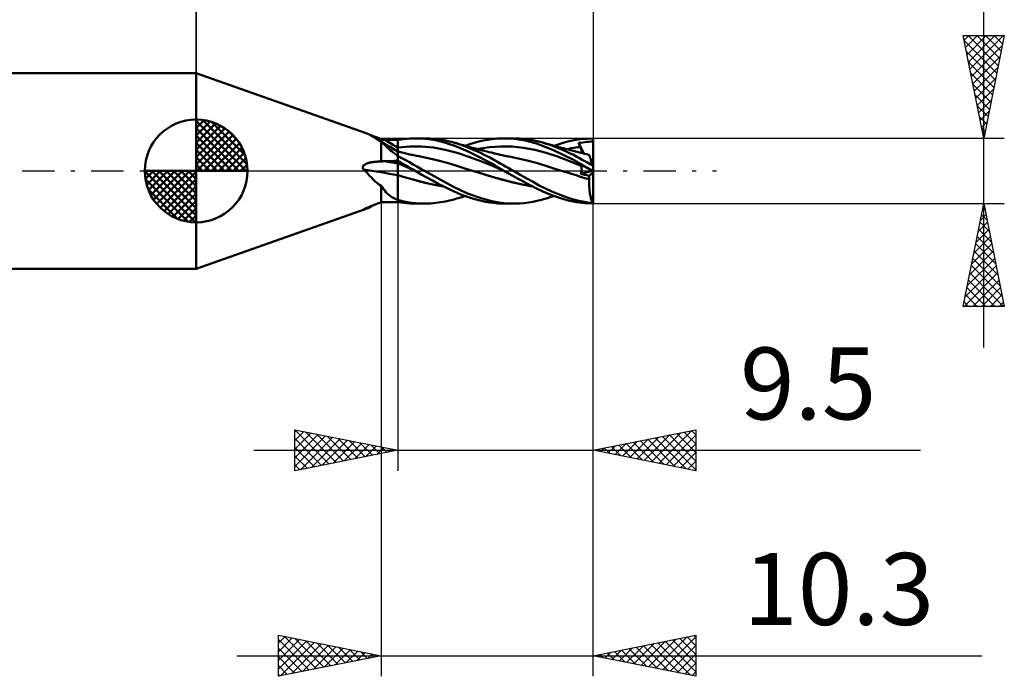
# Model space of a CAD drawing. Units: millimetres. Extents: x -56.5 to 39.3, y -24.6 to 41.8.
# Drawn here: x -8.6 to 39.3, y -24.6 to 7.4 of the extents above; entities that cross this region are included whole.
import ezdxf
from ezdxf.enums import TextEntityAlignment as Align

# ---------------------------------------------------------------- set-up
doc = ezdxf.new("R2010")
doc.units = ezdxf.units.MM
doc.header["$LTSCALE"] = 3.95
doc.linetypes.add('LONGDASH_DASH', pattern=[0.85, 0.4, -0.2, 0.05, -0.2])
for name, color, linetype in [('1', 4, 'CONTINUOUS'), ('2', 7, 'CONTINUOUS'), ('4', 2, 'LONGDASH_DASH'), ('CUT', 1, 'CONTINUOUS'), ('NOCUT', 7, 'CONTINUOUS'), ('SK1', 4, 'CONTINUOUS'), ('SK2', 7, 'CONTINUOUS'), ('SK4', 2, 'LONGDASH_DASH')]:
    doc.layers.add(name, color=color, linetype=linetype)
doc.styles.get("Standard").update_dxf_attribs({"font": 'Monospac821 BT'})

msp = doc.modelspace()

# ---------------------------------------------------------------- linework, layer by layer
at = {"layer": '1', "color": 4, "linetype": 'CONTINUOUS', "lineweight": 50}
for p, q in [((8.209, 1.863), (-0.01, 4.762)), ((-0.01, -4.762), (-0.01, 4.762)), ((8.298, 1.829), (8.212, 1.862)), ((8.379, 1.794), (8.298, 1.829)), ((8.458, 1.755), (8.379, 1.794)), ((8.536, 1.712), (8.458, 1.755)), ((8.614, 1.666), (8.536, 1.712)), ((8.694, 1.616), (8.614, 1.666)), ((8.654, 1.648), (8.621, 1.661)), ((8.689, 1.635), (8.654, 1.648)), ((8.723, 1.621), (8.689, 1.635)), ((8.741, 1.585), (8.694, 1.616)), ((8.872, 1.502), (8.694, 1.616)), ((8.759, 1.607), (8.723, 1.621)), ((8.788, 1.553), (8.741, 1.585)), ((8.796, 1.593), (8.759, 1.607)), ((8.837, 1.521), (8.788, 1.553)), ((8.833, 1.579), (8.796, 1.593)), ((8.871, 1.565), (8.833, 1.579)), ((8.887, 1.487), (8.837, 1.521)), ((8.91, 1.55), (8.871, 1.565)), ((9.052, 1.389), (8.872, 1.502)), ((8.938, 1.453), (8.887, 1.487)), ((8.95, 1.535), (8.91, 1.55)), ((8.99, 1.417), (8.938, 1.453)), ((8.99, 1.52), (8.95, 1.535)), ((9.016, 1.519), (8.99, 1.52)), ((9.042, 1.518), (9.016, 1.519)), ((9.069, 1.517), (9.042, 1.518)), ((9.095, 1.516), (9.069, 1.517)), ((9.122, 1.515), (9.095, 1.516)), ((9.148, 1.515), (9.122, 1.515)), ((9.175, 1.514), (9.148, 1.515)), ((9.263, 1.514), (9.175, 1.514)), ((9.351, 1.513), (9.263, 1.514)), ((9.438, 1.512), (9.351, 1.513)), ((9.526, 1.512), (9.438, 1.512)), ((9.614, 1.511), (9.526, 1.512)), ((9.702, 1.511), (9.614, 1.511)), ((9.79, 1.51), (9.702, 1.511)), ((9.792, 1.51), (9.79, 1.51)), ((9.79, -1.51), (9.79, 1.51)), ((9.793, 1.51), (9.792, 1.51)), ((9.795, 1.51), (9.793, 1.51)), ((9.797, 1.51), (9.795, 1.51)), ((9.798, 1.51), (9.797, 1.51)), ((9.8, 1.51), (9.798, 1.51)), ((9.8, 1.51), (9.944, 1.533)), ((9.8, 0.722), (9.8, 1.51)), ((9.944, 1.533), (10.089, 1.552)), ((10.089, 1.552), (10.233, 1.568)), ((10.233, 1.568), (10.376, 1.579)), ((10.376, 1.579), (10.516, 1.585)), ((10.516, 1.585), (10.655, 1.588)), ((10.968, 1.577), (10.655, 1.588)), ((10.655, 1.587), (11.095, 1.587)), ((11.295, 1.544), (10.968, 1.577)), ((11.386, 1.579), (11.131, 1.587)), ((11.624, 1.491), (11.295, 1.544)), ((11.64, 1.558), (11.386, 1.579)), ((11.952, 1.417), (11.624, 1.491)), ((11.889, 1.525), (11.64, 1.558)), ((12.113, 1.484), (11.889, 1.525)), ((12.307, 1.44), (12.113, 1.484)), ((12.47, 1.397), (12.307, 1.44)), ((13.734, 1.427), (13.955, 1.477)), ((13.955, 1.477), (14.174, 1.519)), ((14.174, 1.519), (14.391, 1.551)), ((14.391, 1.551), (14.628, 1.575)), ((14.628, 1.575), (14.985, 1.588)), ((14.968, 1.587), (15.422, 1.587)), ((15.462, 1.563), (14.985, 1.588)), ((15.996, 1.482), (15.462, 1.563)), ((15.712, 1.579), (15.491, 1.587)), ((15.934, 1.561), (15.712, 1.579)), ((16.153, 1.533), (15.934, 1.561)), ((16.536, 1.339), (15.996, 1.482)), ((16.363, 1.497), (16.153, 1.533)), ((16.569, 1.451), (16.363, 1.497)), ((16.777, 1.397), (16.569, 1.451)), ((17.881, 1.38), (18.122, 1.443)), ((18.122, 1.443), (18.362, 1.496)), ((18.362, 1.496), (18.685, 1.55)), ((18.685, 1.55), (19.29, 1.587)), ((19.29, 1.565), (19.29, 1.587)), ((19.29, 1.543), (19.29, 1.565)), ((19.29, 1.52), (19.29, 1.543)), ((19.29, 1.498), (19.29, 1.52)), ((19.29, 1.476), (19.29, 1.498)), ((19.29, 1.453), (19.29, 1.476)), ((19.29, 1.431), (19.29, 1.453)), ((9.045, 1.371), (8.99, 1.417)), ((8.99, 0.456), (8.99, 1.417)), ((9.102, 1.32), (9.045, 1.371)), ((9.233, 1.278), (9.052, 1.389)), ((9.16, 1.266), (9.102, 1.32)), ((9.221, 1.208), (9.16, 1.266)), ((9.285, 1.148), (9.221, 1.208)), ((9.417, 1.168), (9.233, 1.278)), ((9.352, 1.085), (9.285, 1.148)), ((9.424, 1.02), (9.352, 1.085)), ((9.603, 1.058), (9.417, 1.168)), ((9.499, 0.956), (9.424, 1.02)), ((9.79, 0.951), (9.603, 1.058)), ((9.8, 1.137), (10.376, 1.189)), ((10.952, 1.188), (10.376, 1.189)), ((11.528, 1.135), (10.952, 1.188)), ((12.104, 1.034), (11.528, 1.135)), ((12.26, 1.328), (11.952, 1.417)), ((12.68, 0.883), (12.104, 1.034)), ((12.526, 1.235), (12.26, 1.328)), ((12.821, 1.285), (12.47, 1.397)), ((12.561, 1.371), (12.47, 1.397)), ((12.759, 1.143), (12.526, 1.235)), ((12.651, 1.345), (12.561, 1.371)), ((12.741, 1.319), (12.651, 1.345)), ((12.832, 1.293), (12.741, 1.319)), ((12.986, 1.047), (12.759, 1.143)), ((13.143, 1.168), (12.821, 1.285)), ((12.917, 1.269), (12.832, 1.293)), ((12.991, 1.248), (12.917, 1.269)), ((13.214, 0.946), (12.986, 1.047)), ((13.064, 1.228), (12.991, 1.248)), ((13.137, 1.208), (13.064, 1.228)), ((13.073, 1.226), (13.292, 1.301)), ((13.211, 1.188), (13.137, 1.208)), ((13.465, 1.036), (13.143, 1.168)), ((13.297, 1.164), (13.211, 1.188)), ((13.292, 1.301), (13.512, 1.368)), ((13.382, 1.141), (13.297, 1.164)), ((13.434, 1.128), (13.382, 1.141)), ((13.486, 1.114), (13.434, 1.128)), ((13.782, 0.895), (13.465, 1.036)), ((13.538, 1.1), (13.486, 1.114)), ((13.512, 1.368), (13.734, 1.427)), ((13.59, 1.086), (13.538, 1.1)), ((13.656, 1.069), (13.59, 1.086)), ((13.721, 1.052), (13.656, 1.069)), ((13.705, 1.07), (14.257, 1.154)), ((13.787, 1.035), (13.721, 1.052)), ((13.853, 1.018), (13.787, 1.035)), ((13.911, 1.003), (13.853, 1.018)), ((13.969, 0.988), (13.911, 1.003)), ((14.055, 0.966), (13.969, 0.988)), ((14.142, 0.944), (14.055, 0.966)), ((14.257, 1.154), (14.808, 1.193)), ((15.36, 1.183), (14.808, 1.193)), ((15.912, 1.127), (15.36, 1.183)), ((16.463, 1.024), (15.912, 1.127)), ((17.015, 0.877), (16.463, 1.024)), ((17.374, 1.02), (16.536, 1.339)), ((17.012, 1.327), (16.777, 1.397)), ((16.833, 1.381), (16.777, 1.397)), ((16.889, 1.365), (16.833, 1.381)), ((16.945, 1.35), (16.889, 1.365)), ((17.001, 1.334), (16.945, 1.35)), ((17.06, 1.318), (17.001, 1.334)), ((17.249, 1.248), (17.012, 1.327)), ((17.12, 1.302), (17.06, 1.318)), ((17.179, 1.285), (17.12, 1.302)), ((17.239, 1.269), (17.179, 1.285)), ((17.309, 1.25), (17.239, 1.269)), ((17.487, 1.161), (17.249, 1.248)), ((17.38, 1.231), (17.309, 1.25)), ((18.348, 0.539), (17.374, 1.02)), ((17.462, 1.209), (17.38, 1.231)), ((17.399, 1.226), (17.64, 1.307)), ((17.545, 1.186), (17.462, 1.209)), ((17.723, 1.066), (17.487, 1.161)), ((17.627, 1.164), (17.545, 1.186)), ((17.71, 1.142), (17.627, 1.164)), ((17.64, 1.307), (17.881, 1.38)), ((17.759, 1.129), (17.71, 1.142)), ((17.949, 0.968), (17.723, 1.066)), ((17.806, 1.116), (17.759, 1.129)), ((17.853, 1.103), (17.806, 1.116)), ((17.901, 1.091), (17.853, 1.103)), ((17.948, 1.078), (17.901, 1.091)), ((17.996, 1.065), (17.948, 1.078)), ((18.152, 0.872), (17.949, 0.968)), ((18.043, 1.053), (17.996, 1.065)), ((18, 1.064), (18.112, 1.085)), ((18.09, 1.04), (18.043, 1.053)), ((18.138, 1.027), (18.09, 1.04)), ((18.112, 1.085), (18.223, 1.105)), ((18.174, 1.018), (18.138, 1.027)), ((18.26, 0.995), (18.174, 1.018)), ((18.223, 1.105), (18.335, 1.123)), ((18.346, 0.972), (18.26, 0.995)), ((18.335, 1.123), (18.446, 1.139)), ((18.431, 0.949), (18.346, 0.972)), ((18.446, 1.139), (18.558, 1.153)), ((18.558, 1.153), (18.669, 1.165)), ((18.589, 1.361), (18.688, 1.377)), ((18.6, 1.333), (18.589, 1.361)), ((18.856, 0.841), (18.589, 1.361)), ((18.611, 1.305), (18.6, 1.333)), ((18.622, 1.277), (18.611, 1.305)), ((18.634, 1.25), (18.622, 1.277)), ((18.646, 1.222), (18.634, 1.25)), ((18.657, 1.193), (18.646, 1.222)), ((18.669, 1.165), (18.657, 1.193)), ((18.679, 1.141), (18.669, 1.165)), ((18.689, 1.118), (18.679, 1.141)), ((18.688, 1.377), (18.788, 1.391)), ((18.697, 1.095), (18.689, 1.118)), ((18.705, 1.072), (18.697, 1.095)), ((18.712, 1.05), (18.705, 1.072)), ((18.718, 1.029), (18.712, 1.05)), ((18.724, 1.008), (18.718, 1.029)), ((18.728, 0.988), (18.724, 1.008)), ((18.732, 0.969), (18.728, 0.988)), ((18.735, 0.95), (18.732, 0.969)), ((18.788, 1.391), (18.889, 1.404)), ((18.889, 1.404), (18.989, 1.414)), ((18.989, 1.414), (19.089, 1.423)), ((19.089, 1.423), (19.19, 1.429)), ((19.19, 1.429), (19.29, 1.431)), ((19.29, 0.216), (19.29, 1.431)), ((9.263, 0.478), (9.351, 0.48)), ((9.351, 0.48), (9.438, 0.482)), ((9.438, 0.482), (9.526, 0.484)), ((9.578, 0.892), (9.499, 0.956)), ((9.526, 0.484), (9.614, 0.486)), ((9.66, 0.829), (9.578, 0.892)), ((9.614, 0.486), (9.702, 0.487)), ((9.747, 0.766), (9.66, 0.829)), ((9.702, 0.487), (9.79, 0.489)), ((9.753, 0.761), (9.747, 0.766)), ((9.758, 0.755), (9.753, 0.761)), ((9.765, 0.75), (9.758, 0.755)), ((9.771, 0.744), (9.765, 0.75)), ((9.777, 0.739), (9.771, 0.744)), ((9.784, 0.734), (9.777, 0.739)), ((9.79, 0.729), (9.784, 0.734)), ((9.792, 0.95), (9.79, 0.951)), ((9.792, 0.728), (9.79, 0.729)), ((9.79, 0.489), (9.791, 0.489)), ((9.791, 0.489), (9.793, 0.489)), ((9.793, 0.949), (9.792, 0.95)), ((9.793, 0.727), (9.792, 0.728)), ((9.795, 0.948), (9.793, 0.949)), ((9.795, 0.725), (9.793, 0.727)), ((9.793, 0.489), (9.794, 0.489)), ((9.794, 0.489), (9.796, 0.489)), ((9.798, 0.946), (9.795, 0.948)), ((9.797, 0.724), (9.795, 0.725)), ((9.796, 0.489), (9.797, 0.489)), ((9.798, 0.723), (9.797, 0.724)), ((9.797, 0.489), (9.799, 0.489)), ((9.8, 0.945), (9.798, 0.946)), ((9.8, 0.722), (9.798, 0.723)), ((9.799, 0.489), (9.8, 0.489)), ((9.849, 0.936), (9.8, 0.948)), ((9.99, 0.631), (9.8, 0.728)), ((9.924, 0.423), (9.8, 0.49)), ((9.8, 0.489), (9.8, 0.49)), ((9.8, 0.449), (9.8, 0.489)), ((9.898, 0.924), (9.849, 0.936)), ((9.947, 0.912), (9.898, 0.924)), ((9.995, 0.9), (9.947, 0.912)), ((10.179, 0.53), (9.99, 0.631)), ((10.087, 0.878), (9.995, 0.9)), ((10.179, 0.856), (10.087, 0.878)), ((10.248, 0.84), (10.179, 0.856)), ((10.367, 0.425), (10.179, 0.53)), ((10.316, 0.824), (10.248, 0.84)), ((10.384, 0.808), (10.316, 0.824)), ((10.453, 0.793), (10.384, 0.808)), ((10.505, 0.781), (10.453, 0.793)), ((10.558, 0.769), (10.505, 0.781)), ((10.643, 0.75), (10.558, 0.769)), ((10.729, 0.732), (10.643, 0.75)), ((10.814, 0.715), (10.729, 0.732)), ((10.899, 0.698), (10.814, 0.715)), ((11.33, 0.609), (10.899, 0.698)), ((11.761, 0.508), (11.33, 0.609)), ((12.193, 0.393), (11.761, 0.508)), ((13.256, 0.696), (12.68, 0.883)), ((13.444, 0.838), (13.214, 0.946)), ((13.832, 0.484), (13.256, 0.696)), ((13.675, 0.725), (13.444, 0.838)), ((13.906, 0.607), (13.675, 0.725)), ((14.063, 0.759), (13.782, 0.895)), ((14.408, 0.246), (13.832, 0.484)), ((14.136, 0.484), (13.906, 0.607)), ((14.301, 0.634), (14.063, 0.759)), ((14.363, 0.356), (14.136, 0.484)), ((14.228, 0.922), (14.142, 0.944)), ((14.314, 0.9), (14.228, 0.922)), ((14.495, 0.527), (14.301, 0.634)), ((14.348, 0.892), (14.314, 0.9)), ((14.395, 0.88), (14.348, 0.892)), ((14.443, 0.868), (14.395, 0.88)), ((14.49, 0.857), (14.443, 0.868)), ((14.537, 0.845), (14.49, 0.857)), ((14.642, 0.443), (14.495, 0.527)), ((14.585, 0.833), (14.537, 0.845)), ((14.632, 0.822), (14.585, 0.833)), ((14.679, 0.811), (14.632, 0.822)), ((14.727, 0.8), (14.679, 0.811)), ((14.76, 0.792), (14.727, 0.8)), ((14.847, 0.773), (14.76, 0.792)), ((14.933, 0.755), (14.847, 0.773)), ((15.019, 0.737), (14.933, 0.755)), ((15.106, 0.72), (15.019, 0.737)), ((15.163, 0.709), (15.106, 0.72)), ((15.221, 0.698), (15.163, 0.709)), ((15.653, 0.611), (15.221, 0.698)), ((16.085, 0.508), (15.653, 0.611)), ((16.517, 0.389), (16.085, 0.508)), ((17.566, 0.702), (17.015, 0.877)), ((18.118, 0.498), (17.566, 0.702)), ((18.669, 0.264), (18.118, 0.498)), ((18.334, 0.78), (18.152, 0.872)), ((18.495, 0.695), (18.334, 0.78)), ((19.287, 0), (18.348, 0.539)), ((18.517, 0.926), (18.431, 0.949)), ((18.635, 0.619), (18.495, 0.695)), ((18.568, 0.913), (18.517, 0.926)), ((18.62, 0.899), (18.568, 0.913)), ((18.689, 0.882), (18.62, 0.899)), ((18.762, 0.548), (18.635, 0.619)), ((18.758, 0.865), (18.689, 0.882)), ((18.737, 0.932), (18.735, 0.95)), ((18.735, 0.87), (18.737, 0.884)), ((18.738, 0.915), (18.737, 0.932)), ((18.737, 0.884), (18.738, 0.899)), ((18.738, 0.899), (18.738, 0.915)), ((18.827, 0.848), (18.758, 0.865)), ((18.89, 0.478), (18.762, 0.548)), ((18.896, 0.832), (18.827, 0.848)), ((18.985, 0.812), (18.896, 0.832)), ((19.075, 0.792), (18.985, 0.812)), ((19.105, 0.785), (19.075, 0.792)), ((19.09, 0.792), (19.087, 0.792)), ((19.093, 0.792), (19.09, 0.792)), ((19.095, 0.792), (19.093, 0.792)), ((19.098, 0.792), (19.095, 0.792)), ((19.1, 0.791), (19.098, 0.792)), ((19.103, 0.791), (19.1, 0.791)), ((19.103, 0.79), (19.103, 0.791)), ((19.104, 0.789), (19.103, 0.79)), ((19.104, 0.788), (19.104, 0.789)), ((19.104, 0.787), (19.104, 0.788)), ((19.105, 0.786), (19.104, 0.787)), ((19.105, 0.785), (19.105, 0.786)), ((19.106, 0.783), (19.105, 0.785)), ((19.108, 0.776), (19.106, 0.783)), ((19.112, 0.765), (19.108, 0.776)), ((19.117, 0.749), (19.112, 0.765)), ((19.123, 0.729), (19.117, 0.749)), ((19.131, 0.705), (19.123, 0.729)), ((19.14, 0.677), (19.131, 0.705)), ((19.151, 0.644), (19.14, 0.677)), ((19.163, 0.608), (19.151, 0.644)), ((19.176, 0.568), (19.163, 0.608)), ((19.19, 0.525), (19.176, 0.568)), ((19.205, 0.478), (19.19, 0.525)), ((8.097, 0.17), (8.099, 0.203)), ((8.103, 0.137), (8.097, 0.17)), ((8.099, 0.203), (8.111, 0.234)), ((8.117, 0.106), (8.103, 0.137)), ((8.111, 0.234), (8.128, 0.261)), ((8.135, 0.077), (8.117, 0.106)), ((8.128, 0.261), (8.15, 0.284)), ((8.146, 0.066), (8.135, 0.077)), ((8.156, 0.055), (8.146, 0.066)), ((8.15, 0.284), (8.176, 0.305)), ((8.167, 0.044), (8.156, 0.055)), ((8.178, 0.033), (8.167, 0.044)), ((8.176, 0.305), (8.203, 0.323)), ((8.188, 0.022), (8.178, 0.033)), ((8.198, 0.011), (8.188, 0.022)), ((8.209, 0), (8.198, 0.011)), ((8.203, 0.323), (8.231, 0.338)), ((8.283, -0.08), (8.209, 0)), ((8.231, 0.338), (8.26, 0.352)), ((8.26, 0.352), (8.29, 0.364)), ((8.29, 0.364), (8.32, 0.375)), ((8.32, 0.375), (8.35, 0.384)), ((8.35, 0.384), (8.38, 0.393)), ((8.38, 0.393), (8.409, 0.4)), ((8.409, 0.4), (8.436, 0.407)), ((8.436, 0.407), (8.461, 0.412)), ((8.461, 0.412), (8.486, 0.417)), ((8.486, 0.417), (8.513, 0.422)), ((8.513, 0.422), (8.54, 0.426)), ((8.54, 0.426), (8.568, 0.43)), ((8.568, 0.43), (8.596, 0.434)), ((8.596, 0.434), (8.625, 0.438)), ((8.625, 0.438), (8.655, 0.441)), ((8.655, 0.441), (8.686, 0.444)), ((8.686, 0.444), (8.717, 0.447)), ((8.717, 0.447), (8.749, 0.449)), ((8.749, 0.449), (8.781, 0.451)), ((8.781, 0.451), (8.815, 0.453)), ((8.815, 0.453), (8.848, 0.454)), ((8.848, 0.454), (8.883, 0.455)), ((8.883, 0.455), (8.918, 0.456)), ((8.918, 0.456), (8.954, 0.456)), ((8.954, 0.456), (8.99, 0.456)), ((8.99, 0.456), (9.016, 0.461)), ((9.016, 0.461), (9.042, 0.465)), ((9.042, 0.465), (9.069, 0.469)), ((9.069, 0.469), (9.095, 0.471)), ((9.095, 0.471), (9.122, 0.474)), ((9.122, 0.474), (9.148, 0.475)), ((9.148, 0.475), (9.175, 0.476)), ((9.175, 0.476), (9.263, 0.478)), ((9.8, 0.437), (9.8, 0.449)), ((9.8, 0.425), (9.8, 0.437)), ((9.8, 0.414), (9.8, 0.425)), ((9.8, 0.402), (9.8, 0.414)), ((9.8, 0.39), (9.8, 0.402)), ((9.8, 0.378), (9.8, 0.39)), ((9.8, 0.367), (9.8, 0.378)), ((9.945, 0.307), (9.8, 0.367)), ((9.8, 0.36), (9.8, 0.367)), ((9.8, 0.352), (9.8, 0.36)), ((9.8, 0.344), (9.8, 0.352)), ((9.8, 0.335), (9.8, 0.344)), ((9.8, 0.325), (9.8, 0.335)), ((9.8, 0.314), (9.8, 0.325)), ((9.8, 0.302), (9.8, 0.314)), ((9.8, 0.29), (9.8, 0.302)), ((9.8, 0.277), (9.8, 0.29)), ((9.8, 0.264), (9.8, 0.277)), ((9.8, 0.249), (9.8, 0.264)), ((9.8, 0.234), (9.8, 0.249)), ((9.8, 0.219), (9.8, 0.234)), ((9.8, 0.203), (9.8, 0.219)), ((9.8, 0.186), (9.8, 0.203)), ((9.8, 0.169), (9.8, 0.186)), ((9.8, 0.152), (9.8, 0.169)), ((9.8, 0.134), (9.8, 0.152)), ((9.8, 0.115), (9.8, 0.134)), ((9.8, 0.097), (9.8, 0.115)), ((9.8, 0.078), (9.8, 0.097)), ((9.8, 0.058), (9.8, 0.078)), ((9.8, 0.039), (9.8, 0.058)), ((9.8, 0.019), (9.8, 0.039)), ((9.8, -0.001), (9.8, 0.019)), ((10.048, 0.355), (9.924, 0.423)), ((10.09, 0.247), (9.945, 0.307)), ((10.171, 0.285), (10.048, 0.355)), ((10.235, 0.185), (10.09, 0.247)), ((10.294, 0.214), (10.171, 0.285)), ((10.38, 0.122), (10.235, 0.185)), ((10.417, 0.143), (10.294, 0.214)), ((10.547, 0.321), (10.367, 0.425)), ((10.525, 0.057), (10.38, 0.122)), ((10.536, 0.072), (10.417, 0.143)), ((10.67, -0.009), (10.525, 0.057)), ((10.655, 0), (10.536, 0.072)), ((10.726, 0.215), (10.547, 0.321)), ((10.658, -0.001), (10.655, 0)), ((10.909, 0.107), (10.726, 0.215)), ((11.095, 0), (10.909, 0.107)), ((12.512, -0.777), (11.095, 0)), ((12.624, 0.263), (12.193, 0.393)), ((13.055, 0.128), (12.624, 0.263)), ((13.486, -0.005), (13.055, 0.128)), ((14.603, 0.214), (14.363, 0.356)), ((14.984, -0.009), (14.408, 0.246)), ((14.968, 0), (14.603, 0.214)), ((14.771, 0.369), (14.642, 0.443)), ((14.9, 0.295), (14.771, 0.369)), ((15.03, 0.221), (14.9, 0.295)), ((14.97, -0.001), (14.968, 0)), ((15.161, 0.147), (15.03, 0.221)), ((15.291, 0.074), (15.161, 0.147)), ((15.421, 0), (15.291, 0.074)), ((15.743, -0.181), (15.421, 0)), ((16.949, 0.259), (16.517, 0.389)), ((17.381, 0.128), (16.949, 0.259)), ((17.813, -0.005), (17.381, 0.128)), ((18.6, 0.341), (18.589, 0.354)), ((18.688, 0.304), (18.589, 0.354)), ((18.611, 0.328), (18.6, 0.341)), ((18.622, 0.314), (18.611, 0.328)), ((18.634, 0.302), (18.622, 0.314)), ((18.646, 0.289), (18.634, 0.302)), ((18.657, 0.276), (18.646, 0.289)), ((18.669, 0.264), (18.657, 0.276)), ((18.679, 0.254), (18.669, 0.264)), ((18.688, 0.243), (18.679, 0.254)), ((18.788, 0.253), (18.688, 0.304)), ((18.696, 0.231), (18.688, 0.243)), ((18.703, 0.219), (18.696, 0.231)), ((18.71, 0.205), (18.703, 0.219)), ((18.716, 0.192), (18.71, 0.205)), ((18.722, 0.177), (18.716, 0.192)), ((18.726, 0.162), (18.722, 0.177)), ((18.73, 0.146), (18.726, 0.162)), ((18.733, 0.13), (18.73, 0.146)), ((18.732, -0.004), (18.735, 0.017)), ((18.736, 0.113), (18.733, 0.13)), ((18.735, 0.017), (18.737, 0.037)), ((18.737, 0.095), (18.736, 0.113)), ((18.738, 0.076), (18.737, 0.095)), ((18.737, 0.037), (18.738, 0.057)), ((18.738, 0.057), (18.738, 0.076)), ((18.889, 0.202), (18.788, 0.253)), ((18.989, 0.151), (18.889, 0.202)), ((19.018, 0.407), (18.89, 0.478)), ((19.089, 0.1), (18.989, 0.151)), ((19.146, 0.335), (19.018, 0.407)), ((19.19, 0.048), (19.089, 0.1)), ((19.274, 0.264), (19.146, 0.335)), ((19.29, -0.002), (19.19, 0.048)), ((19.221, 0.429), (19.205, 0.478)), ((19.238, 0.376), (19.221, 0.429)), ((19.256, 0.321), (19.238, 0.376)), ((19.274, 0.264), (19.256, 0.321)), ((19.29, 0.216), (19.274, 0.264)), ((19.288, -0.001), (19.287, 0)), ((19.29, -1.588), (19.29, 0.216)), ((8.355, -0.157), (8.283, -0.08)), ((8.424, -0.232), (8.355, -0.157)), ((8.493, -0.305), (8.424, -0.232)), ((8.56, -0.375), (8.493, -0.305)), ((8.629, -0.442), (8.56, -0.375)), ((8.698, -0.505), (8.629, -0.442)), ((9.8, -0.021), (9.8, -0.001)), ((9.8, -0.041), (9.8, -0.021)), ((9.8, -0.061), (9.8, -0.041)), ((9.8, -0.081), (9.8, -0.061)), ((9.8, -0.102), (9.8, -0.081)), ((9.8, -0.122), (9.8, -0.102)), ((9.8, -0.142), (9.8, -0.122)), ((9.8, -0.162), (9.8, -0.142)), ((9.8, -0.181), (9.8, -0.162)), ((9.8, -0.201), (9.8, -0.181)), ((10.171, -0.311), (9.8, -0.201)), ((9.8, -0.255), (9.8, -0.201)), ((9.8, -0.201), (9.8, -0.201)), ((9.8, -0.201), (9.8, -0.201)), ((9.8, -0.201), (9.8, -0.201)), ((9.8, -0.201), (9.8, -0.201)), ((9.8, -0.201), (9.8, -0.201)), ((9.8, -0.201), (9.8, -0.201)), ((10.17, -0.312), (9.8, -0.202)), ((9.8, -0.309), (9.8, -0.255)), ((9.8, -0.364), (9.8, -0.309)), ((9.8, -0.42), (9.8, -0.364)), ((9.8, -0.476), (9.8, -0.42)), ((9.8, -0.532), (9.8, -0.476)), ((10.54, -0.42), (10.17, -0.312)), ((10.539, -0.418), (10.171, -0.311)), ((10.902, -0.518), (10.539, -0.418)), ((10.91, -0.521), (10.54, -0.42)), ((10.66, -0.003), (10.658, -0.001)), ((10.663, -0.004), (10.66, -0.003)), ((10.665, -0.006), (10.663, -0.004)), ((10.668, -0.007), (10.665, -0.006)), ((10.67, -0.009), (10.668, -0.007)), ((10.932, -0.164), (10.67, -0.009)), ((11.207, -0.319), (10.932, -0.164)), ((11.484, -0.471), (11.207, -0.319)), ((11.761, -0.618), (11.484, -0.471)), ((13.486, -0.005), (13.486, -0.005)), ((13.486, -0.005), (13.486, -0.005)), ((13.96, -0.151), (13.486, -0.005)), ((13.939, -0.144), (13.486, -0.005)), ((13.486, -0.005), (13.486, -0.005)), ((13.486, -0.005), (13.486, -0.005)), ((13.486, -0.005), (13.486, -0.005)), ((13.486, -0.005), (13.486, -0.005)), ((14.391, -0.283), (13.939, -0.144)), ((14.435, -0.297), (13.96, -0.151)), ((14.864, -0.423), (14.391, -0.283)), ((14.91, -0.436), (14.435, -0.297)), ((15.357, -0.551), (14.864, -0.423)), ((15.384, -0.558), (14.91, -0.436)), ((14.973, -0.003), (14.97, -0.001)), ((14.976, -0.004), (14.973, -0.003)), ((14.978, -0.006), (14.976, -0.004)), ((14.981, -0.007), (14.978, -0.006)), ((14.984, -0.009), (14.981, -0.007)), ((15.174, -0.118), (14.984, -0.009)), ((14.984, -0.01), (14.984, -0.01)), ((14.984, -0.01), (14.984, -0.01)), ((14.984, -0.01), (14.984, -0.01)), ((14.984, -0.01), (14.984, -0.01)), ((15.385, -0.237), (15.174, -0.118)), ((15.612, -0.362), (15.385, -0.237)), ((15.841, -0.487), (15.612, -0.362)), ((16.065, -0.361), (15.743, -0.181)), ((16.373, -0.535), (16.065, -0.361)), ((18.029, -0.072), (17.813, -0.005)), ((18.246, -0.141), (18.029, -0.072)), ((18.462, -0.21), (18.246, -0.141)), ((18.678, -0.278), (18.462, -0.21)), ((18.894, -0.343), (18.678, -0.278)), ((18.693, -0.135), (19.287, -0.001)), ((18.693, -0.135), (18.702, -0.113)), ((18.751, -0.15), (18.693, -0.135)), ((18.702, -0.113), (18.71, -0.091)), ((18.71, -0.091), (18.717, -0.069)), ((18.717, -0.069), (18.723, -0.047)), ((18.723, -0.047), (18.728, -0.025)), ((18.728, -0.025), (18.732, -0.004)), ((18.81, -0.165), (18.751, -0.15)), ((18.869, -0.18), (18.81, -0.165)), ((18.927, -0.195), (18.869, -0.18)), ((19.11, -0.404), (18.894, -0.343)), ((18.986, -0.21), (18.927, -0.195)), ((19.045, -0.224), (18.986, -0.21)), ((19.103, -0.239), (19.045, -0.224)), ((19.103, -0.239), (19.29, -0.079)), ((19.105, -0.262), (19.103, -0.239)), ((19.107, -0.285), (19.105, -0.262)), ((19.106, -0.546), (19.107, -0.475)), ((19.109, -0.308), (19.107, -0.285)), ((19.107, -0.475), (19.11, -0.405)), ((19.11, -0.332), (19.109, -0.308)), ((19.11, -0.356), (19.11, -0.332)), ((19.111, -0.38), (19.11, -0.356)), ((19.11, -0.405), (19.11, -0.404)), ((19.11, -0.404), (19.11, -0.404)), ((19.11, -0.404), (19.111, -0.404)), ((19.11, -0.404), (19.11, -0.404)), ((19.11, -0.405), (19.11, -0.405)), ((19.11, -0.405), (19.11, -0.405)), ((19.111, -0.404), (19.111, -0.38)), ((19.289, -0.001), (19.288, -0.001)), ((19.289, -0.001), (19.289, -0.001)), ((19.29, -0.001), (19.289, -0.001)), ((19.29, -0.002), (19.29, -0.001)), ((8.768, -0.565), (8.698, -0.505)), ((8.839, -0.619), (8.768, -0.565)), ((8.913, -0.669), (8.839, -0.619)), ((8.99, -0.715), (8.913, -0.669)), ((9.045, -0.8), (8.99, -0.715)), ((8.99, -1.52), (8.99, -0.715)), ((9.102, -0.882), (9.045, -0.8)), ((9.16, -0.958), (9.102, -0.882)), ((9.8, -0.589), (9.8, -0.532)), ((9.8, -0.647), (9.8, -0.589)), ((9.8, -0.704), (9.8, -0.647)), ((9.8, -0.762), (9.8, -0.704)), ((9.8, -0.819), (9.8, -0.762)), ((9.8, -0.876), (9.8, -0.819)), ((9.8, -0.933), (9.8, -0.876)), ((9.8, -0.989), (9.8, -0.933)), ((11.272, -0.606), (10.902, -0.518)), ((11.28, -0.609), (10.91, -0.521)), ((11.645, -0.683), (11.272, -0.606)), ((11.65, -0.685), (11.28, -0.609)), ((12.017, -0.748), (11.645, -0.683)), ((12.02, -0.75), (11.65, -0.685)), ((12.036, -0.758), (11.761, -0.618)), ((12.288, -0.884), (12.036, -0.758)), ((12.511, -0.99), (12.288, -0.884)), ((13.193, -1.097), (12.512, -0.777)), ((15.845, -0.658), (15.357, -0.551)), ((15.859, -0.662), (15.384, -0.558)), ((16.07, -0.61), (15.841, -0.487)), ((16.328, -0.747), (15.845, -0.658)), ((16.333, -0.749), (15.859, -0.662)), ((16.298, -0.73), (16.07, -0.61)), ((16.534, -0.852), (16.298, -0.73)), ((16.673, -0.7), (16.373, -0.535)), ((16.842, -1), (16.534, -0.852)), ((16.98, -0.856), (16.673, -0.7)), ((17.292, -1), (16.98, -0.856)), ((19.105, -0.617), (19.106, -0.546)), ((19.106, -0.688), (19.105, -0.617)), ((19.109, -0.759), (19.106, -0.688)), ((19.113, -0.829), (19.109, -0.759)), ((19.118, -0.899), (19.113, -0.829)), ((19.124, -0.966), (19.118, -0.899)), ((9.221, -1.03), (9.16, -0.958)), ((9.285, -1.097), (9.221, -1.03)), ((9.352, -1.159), (9.285, -1.097)), ((9.424, -1.216), (9.352, -1.159)), ((9.499, -1.268), (9.424, -1.216)), ((9.578, -1.313), (9.499, -1.268)), ((9.66, -1.354), (9.578, -1.313)), ((9.747, -1.39), (9.66, -1.354)), ((9.753, -1.393), (9.747, -1.39)), ((9.758, -1.396), (9.753, -1.393)), ((9.765, -1.399), (9.758, -1.396)), ((9.771, -1.402), (9.765, -1.399)), ((9.777, -1.405), (9.771, -1.402)), ((9.784, -1.408), (9.777, -1.405)), ((9.79, -1.41), (9.784, -1.408)), ((9.791, -1.411), (9.79, -1.41)), ((9.793, -1.411), (9.791, -1.411)), ((9.794, -1.412), (9.793, -1.411)), ((9.796, -1.412), (9.794, -1.412)), ((9.797, -1.413), (9.796, -1.412)), ((9.799, -1.413), (9.797, -1.413)), ((9.8, -1.414), (9.799, -1.413)), ((9.8, -1.044), (9.8, -0.989)), ((9.8, -1.099), (9.8, -1.044)), ((9.8, -1.153), (9.8, -1.099)), ((9.8, -1.207), (9.8, -1.153)), ((9.8, -1.259), (9.8, -1.207)), ((9.8, -1.4), (9.8, -1.259)), ((9.8, -1.402), (9.8, -1.4)), ((9.8, -1.403), (9.8, -1.402)), ((9.8, -1.404), (9.8, -1.403)), ((9.8, -1.406), (9.8, -1.404)), ((9.8, -1.407), (9.8, -1.406)), ((9.8, -1.408), (9.8, -1.407)), ((9.8, -1.409), (9.8, -1.408)), ((9.8, -1.411), (9.8, -1.409)), ((10.027, -1.465), (9.8, -1.411)), ((9.8, -1.414), (9.8, -1.411)), ((12.307, -1.44), (12.47, -1.397)), ((12.47, -1.397), (12.562, -1.37)), ((12.71, -1.08), (12.511, -0.99)), ((12.562, -1.37), (12.654, -1.344)), ((12.654, -1.344), (12.746, -1.317)), ((12.901, -1.16), (12.71, -1.08)), ((12.746, -1.317), (12.838, -1.291)), ((12.838, -1.291), (12.924, -1.267)), ((13.092, -1.232), (12.901, -1.16)), ((12.924, -1.267), (12.998, -1.246)), ((12.998, -1.246), (13.073, -1.226)), ((13.284, -1.298), (13.092, -1.232)), ((13.847, -1.331), (13.193, -1.097)), ((13.478, -1.358), (13.284, -1.298)), ((13.673, -1.412), (13.478, -1.358)), ((13.867, -1.458), (13.673, -1.412)), ((14.361, -1.469), (13.847, -1.331)), ((16.569, -1.451), (16.777, -1.397)), ((16.777, -1.397), (16.834, -1.381)), ((16.834, -1.381), (16.892, -1.365)), ((17.233, -1.164), (16.842, -1)), ((16.892, -1.365), (16.949, -1.349)), ((16.949, -1.349), (17.006, -1.333)), ((17.006, -1.333), (17.068, -1.316)), ((17.068, -1.316), (17.129, -1.299)), ((17.129, -1.299), (17.19, -1.282)), ((17.19, -1.282), (17.252, -1.265)), ((17.654, -1.312), (17.233, -1.164)), ((17.252, -1.265), (17.325, -1.246)), ((17.603, -1.13), (17.292, -1)), ((17.325, -1.246), (17.399, -1.226)), ((17.906, -1.243), (17.603, -1.13)), ((18.074, -1.431), (17.654, -1.312)), ((18.175, -1.334), (17.906, -1.243)), ((18.479, -1.518), (18.074, -1.431)), ((18.406, -1.403), (18.175, -1.334)), ((18.601, -1.454), (18.406, -1.403)), ((19.132, -1.033), (19.124, -0.966)), ((19.142, -1.097), (19.132, -1.033)), ((19.152, -1.16), (19.142, -1.097)), ((19.164, -1.22), (19.152, -1.16)), ((19.177, -1.278), (19.164, -1.22)), ((19.191, -1.333), (19.177, -1.278)), ((19.206, -1.386), (19.191, -1.333)), ((19.222, -1.435), (19.206, -1.386)), ((19.239, -1.482), (19.222, -1.435)), ((-0.01, -4.762), (8.209, -1.863)), ((8.097, -1.895), (8.098, -1.892)), ((8.101, -1.896), (8.097, -1.895)), ((8.098, -1.892), (8.103, -1.888)), ((8.101, -1.896), (8.109, -1.894)), ((8.103, -1.888), (8.118, -1.879)), ((8.109, -1.894), (8.121, -1.891)), ((8.118, -1.879), (8.138, -1.868)), ((8.121, -1.891), (8.135, -1.888)), ((8.135, -1.888), (8.148, -1.883)), ((8.138, -1.868), (8.162, -1.856)), ((8.148, -1.883), (8.161, -1.879)), ((8.161, -1.879), (8.174, -1.875)), ((8.162, -1.856), (8.189, -1.843)), ((8.174, -1.875), (8.187, -1.871)), ((8.187, -1.871), (8.2, -1.866)), ((8.189, -1.843), (8.217, -1.83)), ((8.2, -1.866), (8.212, -1.862)), ((8.212, -1.862), (8.285, -1.834)), ((8.217, -1.83), (8.246, -1.817)), ((8.246, -1.817), (8.277, -1.804)), ((8.277, -1.804), (8.307, -1.79)), ((8.285, -1.834), (8.354, -1.805)), ((8.307, -1.79), (8.338, -1.777)), ((8.338, -1.777), (8.369, -1.764)), ((8.354, -1.805), (8.422, -1.773)), ((8.369, -1.764), (8.399, -1.751)), ((8.399, -1.751), (8.427, -1.74)), ((8.422, -1.773), (8.488, -1.739)), ((8.427, -1.74), (8.453, -1.729)), ((8.453, -1.729), (8.479, -1.718)), ((8.479, -1.718), (8.505, -1.707)), ((8.488, -1.739), (8.554, -1.702)), ((8.505, -1.707), (8.533, -1.696)), ((8.533, -1.696), (8.561, -1.685)), ((8.554, -1.702), (8.62, -1.662)), ((8.561, -1.685), (8.589, -1.674)), ((8.589, -1.674), (8.619, -1.662)), ((8.619, -1.662), (8.649, -1.65)), ((8.649, -1.65), (8.68, -1.638)), ((8.68, -1.638), (8.712, -1.625)), ((8.712, -1.625), (8.745, -1.613)), ((8.745, -1.613), (8.778, -1.6)), ((8.778, -1.6), (8.811, -1.587)), ((8.811, -1.587), (8.846, -1.574)), ((8.846, -1.574), (8.881, -1.561)), ((8.881, -1.561), (8.917, -1.548)), ((8.917, -1.548), (8.953, -1.534)), ((8.953, -1.534), (8.99, -1.52)), ((8.99, -1.52), (9.016, -1.519)), ((9.016, -1.519), (9.042, -1.518)), ((9.042, -1.518), (9.069, -1.517)), ((9.069, -1.517), (9.095, -1.516)), ((9.095, -1.516), (9.122, -1.515)), ((9.122, -1.515), (9.148, -1.515)), ((9.148, -1.515), (9.175, -1.514)), ((9.175, -1.514), (9.263, -1.514)), ((9.263, -1.514), (9.351, -1.513)), ((9.351, -1.513), (9.438, -1.512)), ((9.438, -1.512), (9.526, -1.512)), ((9.526, -1.512), (9.614, -1.511)), ((9.614, -1.511), (9.702, -1.511)), ((9.702, -1.511), (9.79, -1.51)), ((9.79, -1.51), (9.792, -1.51)), ((9.792, -1.51), (9.793, -1.51)), ((9.793, -1.51), (9.795, -1.51)), ((9.795, -1.51), (9.797, -1.51)), ((9.797, -1.51), (9.798, -1.51)), ((9.798, -1.51), (9.8, -1.51)), ((9.945, -1.533), (9.8, -1.51)), ((9.8, -1.51), (9.8, -1.51)), ((10.089, -1.552), (9.945, -1.533)), ((10.254, -1.51), (10.027, -1.465)), ((10.233, -1.568), (10.089, -1.552)), ((10.377, -1.579), (10.233, -1.568)), ((10.475, -1.545), (10.254, -1.51)), ((10.517, -1.585), (10.377, -1.579)), ((10.689, -1.57), (10.475, -1.545)), ((10.656, -1.588), (10.517, -1.585)), ((11.095, -1.587), (10.656, -1.587)), ((10.908, -1.584), (10.689, -1.57)), ((11.131, -1.587), (10.908, -1.584)), ((11.131, -1.587), (11.386, -1.579)), ((11.386, -1.579), (11.64, -1.558)), ((11.64, -1.558), (11.889, -1.525)), ((11.889, -1.525), (12.113, -1.484)), ((12.113, -1.484), (12.307, -1.44)), ((14.061, -1.498), (13.867, -1.458)), ((14.253, -1.531), (14.061, -1.498)), ((14.443, -1.557), (14.253, -1.531)), ((14.687, -1.532), (14.361, -1.469)), ((14.664, -1.578), (14.443, -1.557)), ((14.985, -1.588), (14.664, -1.578)), ((14.953, -1.565), (14.687, -1.532)), ((15.222, -1.583), (14.953, -1.565)), ((15.422, -1.587), (14.968, -1.587)), ((15.491, -1.587), (15.222, -1.583)), ((15.491, -1.587), (15.712, -1.579)), ((15.712, -1.579), (15.934, -1.561)), ((15.934, -1.561), (16.153, -1.533)), ((16.153, -1.533), (16.363, -1.497)), ((16.363, -1.497), (16.569, -1.451)), ((18.878, -1.57), (18.479, -1.518)), ((18.77, -1.491), (18.601, -1.454)), ((18.937, -1.522), (18.77, -1.491)), ((19.287, -1.588), (18.878, -1.57)), ((19.106, -1.547), (18.937, -1.522)), ((19.274, -1.565), (19.106, -1.547)), ((19.256, -1.525), (19.239, -1.482)), ((19.274, -1.565), (19.256, -1.525)), ((19.287, -1.588), (19.29, -1.588))]:
    msp.add_line(p, q, dxfattribs=at)
for centre, major_axis, ratio, start_param, end_param in [((20.666, 21.095), (-8.874, 21.38), 0.970252, 2.202989, 2.234893), ((20.274, 20.932), (-8.879, 21.392), 0.970252, 2.252225, 2.254886), ((20.535, -4.613), (-22.699, 5.231), 0.092809, 5.226283, 5.311575), ((20.666, -4.045), (-22.558, 5.199), 0.092809, 5.236241, 5.268145), ((20.274, -5.745), (-22.57, 5.201), 0.092809, 5.216249, 5.218909), ((20.535, -21.04), (8.93, 21.514), 0.970252, 0.977603, 0.982033), ((19.36, 0), (0, 1.588), 0.324919, 2.974527, 3.005029)]:
    msp.add_ellipse(centre, major_axis=major_axis, ratio=ratio, start_param=start_param, end_param=end_param, dxfattribs=at)
at = {"layer": '2', "color": 7, "linetype": 'CONTINUOUS', "lineweight": 25}
for p, q in [((-0.01, 4.762), (-0.01, 27.762)), ((19.29, 27.762), (19.29, 1.587)), ((38.29, -8.588), (38.29, 26.962)), ((38.29, 1.587), (37.29, 6.587)), ((37.29, 6.587), (39.29, 6.587)), ((37.335, 6.363), (37.559, 6.587)), ((37.337, 6.352), (38.925, 4.764)), ((37.406, 6.01), (37.984, 6.587)), ((37.476, 5.656), (38.408, 6.587)), ((37.526, 6.587), (38.996, 5.117)), ((37.547, 5.302), (38.832, 6.587)), ((37.618, 4.949), (39.256, 6.587)), ((37.95, 6.587), (39.067, 5.471)), ((39.29, 6.587), (38.29, 1.587)), ((38.374, 6.587), (39.137, 5.825)), ((38.799, 6.587), (39.208, 6.178)), ((39.223, 6.587), (39.279, 6.532)), ((37.443, 5.822), (38.855, 4.41)), ((37.688, 4.595), (39.192, 6.099)), ((37.549, 5.291), (38.784, 4.057)), ((37.759, 4.242), (39.086, 5.569)), ((37.83, 3.888), (38.98, 5.039)), ((37.655, 4.761), (38.713, 3.703)), ((37.901, 3.535), (38.874, 4.508)), ((37.761, 4.231), (38.642, 3.35)), ((37.971, 3.181), (38.768, 3.978)), ((37.867, 3.7), (38.572, 2.996)), ((38.042, 2.828), (38.662, 3.448)), ((37.973, 3.17), (38.501, 2.643)), ((38.113, 2.474), (38.556, 2.917)), ((38.08, 2.64), (38.43, 2.289)), ((38.183, 2.12), (38.45, 2.387)), ((38.186, 2.109), (38.36, 1.935)), ((39.29, 1.587), (19.29, 1.587)), ((38.254, 1.767), (38.344, 1.857)), ((8.99, -1.587), (8.99, -24.587)), ((9.79, -1.588), (9.79, -14.588)), ((19.29, -1.588), (39.29, -1.588)), ((19.29, -14.588), (19.29, -1.588)), ((19.29, -24.587), (19.29, -1.588)), ((37.29, -6.588), (38.29, -1.588)), ((38.232, -1.877), (38.329, -1.781)), ((38.252, -1.776), (38.346, -1.87)), ((38.29, -1.588), (39.29, -6.588)), ((38.126, -2.408), (38.399, -2.134)), ((38.182, -2.129), (38.453, -2.4)), ((37.914, -3.468), (38.541, -2.841)), ((38.02, -2.938), (38.47, -2.488)), ((38.04, -2.836), (38.665, -3.461)), ((38.111, -2.483), (38.559, -2.93)), ((37.808, -3.999), (38.611, -3.195)), ((37.97, -3.19), (38.771, -3.991)), ((37.702, -4.529), (38.682, -3.548)), ((37.899, -3.543), (38.877, -4.521)), ((37.49, -5.59), (38.824, -4.256)), ((37.596, -5.059), (38.753, -3.902)), ((37.757, -4.251), (39.089, -5.582)), ((37.828, -3.897), (38.983, -5.052)), ((37.384, -6.12), (38.894, -4.609)), ((37.687, -4.604), (39.195, -6.112)), ((37.34, -6.588), (38.965, -4.963)), ((37.616, -4.958), (39.246, -6.588)), ((37.475, -5.665), (38.397, -6.588)), ((37.545, -5.311), (38.822, -6.588)), ((37.764, -6.588), (39.036, -5.316)), ((38.189, -6.588), (39.106, -5.67)), ((37.404, -6.018), (37.973, -6.588)), ((38.613, -6.588), (39.177, -6.023)), ((39.29, -6.588), (37.29, -6.588)), ((37.333, -6.372), (37.549, -6.588)), ((39.037, -6.588), (39.248, -6.377)), ((4.79, -14.588), (4.79, -12.588)), ((4.79, -12.588), (9.79, -13.588)), ((4.79, -12.6), (6.446, -14.256)), ((4.79, -12.684), (4.87, -12.604)), ((4.79, -13.108), (5.224, -12.674)), ((4.79, -13.533), (5.578, -12.745)), ((4.79, -13.957), (5.931, -12.816)), ((4.79, -14.381), (6.285, -12.886)), ((5.304, -12.69), (6.8, -14.186)), ((5.835, -12.796), (7.153, -14.115)), ((6.365, -12.903), (7.507, -14.044)), ((19.29, -13.588), (24.29, -12.588)), ((21.782, -14.086), (23.027, -12.84)), ((22.135, -14.157), (23.558, -12.734)), ((22.489, -14.227), (24.088, -12.628)), ((22.661, -12.913), (24.29, -14.542)), ((22.842, -14.298), (24.29, -12.85)), ((23.015, -12.843), (24.29, -14.118)), ((23.368, -12.772), (24.29, -13.693)), ((23.722, -12.701), (24.29, -13.269)), ((24.076, -12.63), (24.29, -12.845)), ((24.29, -12.588), (24.29, -14.588)), ((4.79, -13.024), (6.093, -14.327)), ((5.062, -14.533), (6.638, -12.957)), ((5.593, -14.427), (6.992, -13.028)), ((6.123, -14.321), (7.345, -13.099)), ((6.653, -14.215), (7.699, -13.169)), ((6.895, -13.009), (7.86, -13.973)), ((7.184, -14.109), (8.052, -13.24)), ((7.426, -13.115), (8.214, -13.903)), ((7.714, -14.003), (8.406, -13.311)), ((7.956, -13.221), (8.567, -13.832)), ((8.244, -13.897), (8.76, -13.381)), ((8.486, -13.327), (8.921, -13.761)), ((20.014, -13.732), (20.376, -13.37)), ((20.367, -13.803), (20.906, -13.264)), ((20.54, -13.338), (21.165, -13.962)), ((20.721, -13.874), (21.436, -13.158)), ((20.894, -13.267), (21.695, -14.069)), ((21.074, -13.944), (21.967, -13.052)), ((21.247, -13.196), (22.226, -14.175)), ((21.428, -14.015), (22.497, -12.946)), ((21.601, -13.125), (22.756, -14.281)), ((21.954, -13.055), (23.286, -14.387)), ((22.308, -12.984), (23.817, -14.493)), ((23.196, -14.369), (24.29, -13.274)), ((2.79, -13.588), (35.215, -13.588)), ((4.79, -13.449), (5.739, -14.398)), ((9.79, -13.588), (4.79, -14.588)), ((4.79, -13.873), (5.385, -14.468)), ((8.775, -13.791), (9.113, -13.452)), ((9.017, -13.433), (9.275, -13.691)), ((9.305, -13.685), (9.467, -13.523)), ((9.547, -13.539), (9.628, -13.62)), ((24.29, -14.588), (19.29, -13.588)), ((19.307, -13.591), (19.315, -13.582)), ((19.479, -13.55), (19.574, -13.644)), ((19.66, -13.662), (19.845, -13.476)), ((19.833, -13.479), (20.104, -13.75)), ((20.186, -13.408), (20.635, -13.856)), ((23.549, -14.439), (24.29, -13.699)), ((4.79, -14.297), (5.032, -14.539)), ((23.903, -14.51), (24.29, -14.123)), ((24.256, -14.581), (24.29, -14.547)), ((3.99, -24.587), (3.99, -22.587)), ((3.99, -22.587), (8.99, -23.587)), ((3.99, -22.974), (4.312, -22.652)), ((3.99, -23.399), (4.666, -22.723)), ((3.99, -23.823), (5.02, -22.793)), ((3.99, -22.794), (5.485, -24.289)), ((3.99, -24.247), (5.373, -22.864)), ((4.095, -24.566), (5.727, -22.935)), ((4.263, -22.642), (5.838, -24.218)), ((4.793, -22.748), (6.192, -24.147)), ((5.323, -22.854), (6.546, -24.076)), ((5.854, -22.96), (6.899, -24.006)), ((19.29, -23.587), (24.29, -22.587)), ((21.63, -24.055), (22.799, -22.886)), ((21.983, -24.126), (23.33, -22.78)), ((22.337, -24.197), (23.86, -22.673)), ((22.449, -22.956), (24.028, -24.535)), ((22.69, -24.268), (24.29, -22.668)), ((22.802, -22.885), (24.29, -24.373)), ((23.156, -22.814), (24.29, -23.949)), ((23.509, -22.744), (24.29, -23.524)), ((23.863, -22.673), (24.29, -23.1)), ((24.216, -22.602), (24.29, -22.676)), ((24.29, -22.587), (24.29, -24.587)), ((3.99, -23.218), (5.131, -24.359)), ((4.625, -24.46), (6.08, -23.006)), ((5.156, -24.354), (6.434, -23.076)), ((5.686, -24.248), (6.787, -23.147)), ((6.216, -24.142), (7.141, -23.218)), ((6.384, -23.066), (7.253, -23.935)), ((6.747, -24.036), (7.494, -23.288)), ((6.914, -23.172), (7.606, -23.864)), ((7.277, -23.93), (7.848, -23.359)), ((7.445, -23.278), (7.96, -23.794)), ((7.807, -23.824), (8.202, -23.43)), ((7.975, -23.385), (8.313, -23.723)), ((19.862, -23.702), (20.148, -23.416)), ((19.974, -23.451), (20.316, -23.793)), ((20.215, -23.773), (20.678, -23.31)), ((20.327, -23.38), (20.846, -23.899)), ((20.569, -23.843), (21.208, -23.204)), ((20.681, -23.309), (21.376, -24.005)), ((20.923, -23.914), (21.739, -23.098)), ((21.034, -23.239), (21.907, -24.111)), ((21.276, -23.985), (22.269, -22.992)), ((21.388, -23.168), (22.437, -24.217)), ((21.741, -23.097), (22.967, -24.323)), ((22.095, -23.026), (23.498, -24.429)), ((23.044, -24.338), (24.29, -23.092)), ((1.99, -23.587), (38.19, -23.587)), ((8.99, -23.587), (3.99, -24.587)), ((3.99, -23.642), (4.778, -24.43)), ((8.338, -23.718), (8.555, -23.501)), ((8.505, -23.491), (8.667, -23.652)), ((8.868, -23.612), (8.909, -23.571)), ((24.29, -24.587), (19.29, -23.587)), ((19.508, -23.631), (19.617, -23.522)), ((19.62, -23.521), (19.785, -23.687)), ((23.397, -24.409), (24.29, -23.516)), ((3.99, -24.066), (4.424, -24.501)), ((23.751, -24.48), (24.29, -23.941)), ((24.105, -24.55), (24.29, -24.365)), ((3.99, -24.491), (4.071, -24.571))]:
    msp.add_line(p, q, dxfattribs=at)
at = {"layer": '4', "color": 2, "linetype": 'LONGDASH_DASH', "lineweight": 25}
msp.add_line((-0.01, 0), (19.29, 0), dxfattribs=at)
at = {"layer": 'CUT', "color": 1, "linetype": 'CONTINUOUS', "lineweight": 25}
for p, q in [((19.29, 1.587), (9.79, 1.587)), ((9.79, 1.587), (9.79, 1.582)), ((9.79, 1.582), (9.79, 0)), ((19.29, 1.583), (19.29, 1.587)), ((19.29, 0), (19.29, 1.583)), ((9.79, 0), (19.29, 0))]:
    msp.add_line(p, q, dxfattribs=at)
at = {"layer": 'NOCUT', "color": 7, "linetype": 'CONTINUOUS', "lineweight": 25}
for p, q in [((8.99, 1.587), (-0.01, 4.762)), ((-0.01, 4.762), (-0.01, 0)), ((9.79, 1.587), (8.99, 1.587)), ((9.79, 1.582), (9.79, 1.587)), ((9.79, 0), (9.79, 1.582)), ((-0.01, 0), (9.79, 0))]:
    msp.add_line(p, q, dxfattribs=at)
at = {"layer": 'SK1', "color": 4, "linetype": 'CONTINUOUS', "lineweight": 50}
for p, q in [((-0.01, 4.762), (-38.616, 4.762)), ((-0.01, 0), (-0.01, 2.5)), ((-0.01, 2.435), (0.053, 2.498)), ((-0.01, 2.081), (0.377, 2.469)), ((-0.01, 2.435), (2.425, 0)), ((-0.01, 1.728), (0.667, 2.405)), ((0.298, 2.481), (2.471, 0.308)), ((-0.01, 1.374), (0.931, 2.315)), ((-0.01, 1.021), (1.172, 2.202)), ((-0.01, 2.081), (2.071, 0)), ((-0.01, 0.667), (1.391, 2.069)), ((-0.01, 0.314), (1.594, 1.917)), ((0.751, 2.381), (2.371, 0.761)), ((1.476, 2.01), (2, 1.486)), ((-0.01, 1.728), (1.718, 0)), ((0.03, 0), (1.777, 1.747)), ((0.383, 0), (1.943, 1.559)), ((-0.01, 1.374), (1.364, 0)), ((-0.01, 1.021), (1.011, 0)), ((0.737, 0), (2.091, 1.354)), ((1.091, 0), (2.219, 1.129)), ((-0.01, 0.667), (0.657, 0)), ((1.444, 0), (2.328, 0.884)), ((1.798, 0), (2.413, 0.615)), ((-0.01, 0), (-2.51, 0)), ((-2.508, -0.063), (-2.445, 0)), ((-2.479, -0.387), (-2.091, 0)), ((-2.415, -0.677), (-1.738, 0)), ((-2.325, -0.941), (-1.384, 0)), ((-2.212, -1.182), (-1.031, 0)), ((-2.171, 0), (-0.01, -2.161)), ((-2.079, -1.401), (-0.677, 0)), ((-1.927, -1.604), (-0.324, 0)), ((-1.818, 0), (-0.01, -1.808)), ((-1.464, 0), (-0.01, -1.454)), ((-1.111, 0), (-0.01, -1.101)), ((-0.757, 0), (-0.01, -0.747)), ((-0.403, 0), (-0.01, -0.393)), ((-0.05, 0), (-0.01, -0.04)), ((-0.01, 0.314), (0.304, 0)), ((-0.01, 0), (2.49, 0)), ((-0.01, -2.5), (-0.01, 0)), ((2.151, 0), (2.469, 0.318)), ((-2.51, -0.015), (-0.025, -2.5)), ((-2.476, -0.402), (-0.412, -2.466)), ((-1.757, -1.787), (-0.01, -0.04)), ((-1.569, -1.953), (-0.01, -0.393)), ((-2.347, -0.884), (-0.894, -2.337)), ((-1.364, -2.101), (-0.01, -0.747)), ((-1.139, -2.229), (-0.01, -1.101)), ((-0.894, -2.338), (-0.01, -1.454)), ((-0.625, -2.423), (-0.01, -1.808)), ((-0.328, -2.479), (-0.01, -2.161)), ((-38.616, -4.763), (-0.01, -4.763))]:
    msp.add_line(p, q, dxfattribs=at)
for start, end in [(90, 180), (0, 90), (180, 270), (270, 0)]:
    msp.add_arc((-0.01, 0), 2.5, start, end, dxfattribs=at)
at = {"layer": 'SK2', "color": 7, "linetype": 'CONTINUOUS', "lineweight": 25}
for p, q in [((19.29, 37.762), (19.29, 1.587)), ((-0.01, 17.762), (-0.01, 4.762))]:
    msp.add_line(p, q, dxfattribs=at)
at = {"layer": 'SK4', "color": 2, "linetype": 'LONGDASH_DASH', "lineweight": 25}
msp.add_line((-45.41, 0), (25.29, 0), dxfattribs=at)

# ---------------------------------------------------------------- texts
at = {"layer": '2', "color": 7, "linetype": 'CONTINUOUS', "lineweight": 25}
for s, p in [('9.5', (29.753, -12.088)), ('10.3', (31.24, -22.087))]:
    msp.add_text(s, height=3.5, dxfattribs=at).set_placement(p, align=Align.CENTER)

doc.saveas('drawing.dxf')
